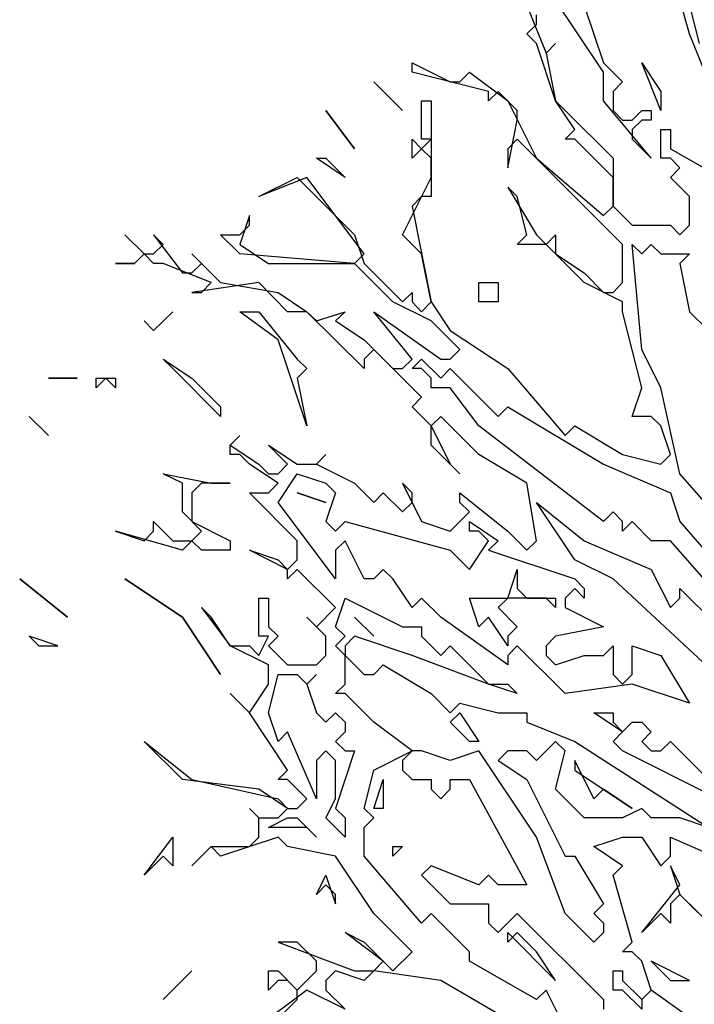
# Model space of a CAD drawing. Units: metres. Extents: x 1409.78 to 1413.44, y -3259.52 to -3254.2.
# Drawn here: x 1409.78 to 1410.59, y -3256.11 to -3254.92 of the extents above; entities that cross this region are included whole.
import ezdxf

# ---------------------------------------------------------------- set-up
doc = ezdxf.new("R2010")
doc.units = ezdxf.units.M
doc.header["$MEASUREMENT"] = 0

msp = doc.modelspace()

# ---------------------------------------------------------------- linework, layer by layer
at = {"linetype": 'Continuous'}
for p, q in [((1410.4798, -3254.9847), (1410.3875, -3254.8465)), ((1410.5837, -3254.9386), (1410.5606, -3254.858)), ((1410.3875, -3254.9041), (1410.4106, -3254.9617)), ((1410.4567, -3254.9041), (1410.4798, -3254.9732)), ((1410.5837, -3254.9041), (1410.5952, -3254.9502)), ((1410.3991, -3254.9271), (1410.3991, -3254.9156)), ((1410.3875, -3254.9386), (1410.3991, -3254.9271)), ((1410.3991, -3254.9502), (1410.3875, -3254.9386)), ((1410.6298, -3255.0538), (1410.5837, -3254.9386)), ((1410.4221, -3255.0193), (1410.3991, -3254.9502)), ((1410.4106, -3254.9617), (1410.4221, -3254.9502)), ((1410.4221, -3254.9502), (1410.4106, -3254.9617)), ((1410.4106, -3254.9617), (1410.4221, -3255.0193)), ((1410.2491, -3254.9847), (1410.2491, -3254.9732)), ((1410.2491, -3254.9732), (1410.2952, -3254.9962)), ((1410.4798, -3254.9732), (1410.5029, -3254.9962)), ((1410.5491, -3255.0308), (1410.526, -3254.9732)), ((1410.526, -3254.9732), (1410.5491, -3255.0078)), ((1410.3414, -3255.0078), (1410.2491, -3254.9847)), ((1410.3067, -3254.9962), (1410.3183, -3254.9847)), ((1410.3183, -3254.9847), (1410.3644, -3255.0193)), ((1410.4798, -3255.0193), (1410.4798, -3254.9847)), ((1410.2029, -3254.9962), (1410.2375, -3255.0308)), ((1410.2375, -3255.0308), (1410.2029, -3254.9962)), ((1410.2952, -3254.9962), (1410.3067, -3254.9962)), ((1410.5029, -3254.9962), (1410.4914, -3255.0078)), ((1410.3529, -3255.0078), (1410.3414, -3255.0193)), ((1410.3414, -3255.0193), (1410.3414, -3255.0078)), ((1410.376, -3255.0308), (1410.3529, -3255.0078)), ((1410.4914, -3255.0078), (1410.4914, -3255.0308)), ((1410.5491, -3255.0078), (1410.5491, -3255.0308)), ((1410.2606, -3255.0654), (1410.2606, -3255.0193)), ((1410.2606, -3255.0193), (1410.2721, -3255.0193)), ((1410.2721, -3255.0193), (1410.2721, -3255.1345)), ((1410.3644, -3255.0193), (1410.3991, -3255.0884)), ((1410.4452, -3255.0538), (1410.4221, -3255.0193)), ((1410.4221, -3255.0193), (1410.4337, -3255.0308)), ((1410.5375, -3255.0884), (1410.4798, -3255.0193)), ((1410.1452, -3255.0308), (1410.1798, -3255.0769)), ((1410.1798, -3255.0769), (1410.1452, -3255.0308)), ((1410.376, -3255.0423), (1410.376, -3255.0308)), ((1410.4337, -3255.0308), (1410.4914, -3255.0884)), ((1410.4914, -3255.0308), (1410.5029, -3255.0423)), ((1410.5144, -3255.0423), (1410.526, -3255.0308)), ((1410.526, -3255.0308), (1410.5375, -3255.0308)), ((1410.5375, -3255.0308), (1410.5375, -3255.0423)), ((1410.3644, -3255.0999), (1410.376, -3255.0423)), ((1410.5029, -3255.0423), (1410.5144, -3255.0423)), ((1410.526, -3255.0423), (1410.5144, -3255.0538)), ((1410.5375, -3255.0423), (1410.526, -3255.0423)), ((1410.4337, -3255.0654), (1410.4452, -3255.0538)), ((1410.5144, -3255.0538), (1410.5144, -3255.0654)), ((1410.5491, -3255.0884), (1410.5491, -3255.0538)), ((1410.5491, -3255.0538), (1410.5606, -3255.0538)), ((1410.5606, -3255.0538), (1410.5606, -3255.0769)), ((1410.2491, -3255.0884), (1410.2491, -3255.0654)), ((1410.2491, -3255.0654), (1410.2606, -3255.0769)), ((1410.2606, -3255.0769), (1410.2721, -3255.0654)), ((1410.2721, -3255.0654), (1410.2606, -3255.0654)), ((1410.376, -3255.0654), (1410.3644, -3255.0769)), ((1410.5029, -3255.1921), (1410.376, -3255.0654)), ((1410.4452, -3255.0654), (1410.4337, -3255.0654)), ((1410.4914, -3255.1114), (1410.4452, -3255.0654)), ((1410.5144, -3255.0654), (1410.5375, -3255.0884)), ((1410.2606, -3255.0769), (1410.2491, -3255.0884)), ((1410.2721, -3255.0884), (1410.2606, -3255.0769)), ((1410.3644, -3255.0769), (1410.3644, -3255.0999)), ((1410.5606, -3255.0769), (1410.6414, -3255.123)), ((1410.1683, -3255.1114), (1410.1337, -3255.0884)), ((1410.1337, -3255.0884), (1410.1452, -3255.0884)), ((1410.1452, -3255.0884), (1410.1683, -3255.1114)), ((1410.2721, -3255.1114), (1410.2721, -3255.0884)), ((1410.3991, -3255.0884), (1410.4798, -3255.1575)), ((1410.4914, -3255.0884), (1410.4914, -3255.146)), ((1410.5606, -3255.0884), (1410.5491, -3255.0884)), ((1410.5721, -3255.0999), (1410.5606, -3255.0884)), ((1410.5606, -3255.1114), (1410.5721, -3255.0999)), ((1410.1221, -3255.1114), (1410.0644, -3255.1345)), ((1410.0644, -3255.1345), (1410.1106, -3255.1114)), ((1410.1106, -3255.1114), (1410.1798, -3255.1805)), ((1410.1914, -3255.2036), (1410.1221, -3255.1114)), ((1410.2375, -3255.1805), (1410.2721, -3255.1114)), ((1410.4914, -3255.146), (1410.4914, -3255.1114)), ((1410.5837, -3255.1345), (1410.5606, -3255.1114)), ((1410.376, -3255.1345), (1410.3644, -3255.123)), ((1410.3644, -3255.123), (1410.3991, -3255.1805)), ((1410.2606, -3255.1345), (1410.2491, -3255.146)), ((1410.2721, -3255.1345), (1410.2606, -3255.1345)), ((1410.3875, -3255.1805), (1410.376, -3255.1345)), ((1410.5837, -3255.169), (1410.5837, -3255.1345)), ((1410.2491, -3255.146), (1410.2721, -3255.2612)), ((1410.4798, -3255.1575), (1410.4914, -3255.146)), ((1410.4914, -3255.146), (1410.5144, -3255.169)), ((1410.0529, -3255.1575), (1410.0414, -3255.1921)), ((1410.0529, -3255.169), (1410.0529, -3255.1575)), ((1410.0414, -3255.1805), (1410.0529, -3255.169)), ((1410.5144, -3255.169), (1410.5606, -3255.169)), ((1410.5606, -3255.169), (1410.5721, -3255.1805)), ((1410.5721, -3255.1805), (1410.5837, -3255.169)), ((1409.926, -3255.2036), (1409.9029, -3255.1805)), ((1409.9029, -3255.1805), (1409.926, -3255.2036)), ((1409.9491, -3255.1921), (1409.9375, -3255.1805)), ((1409.9375, -3255.1805), (1409.9721, -3255.2266)), ((1410.0414, -3255.2036), (1410.0183, -3255.1805)), ((1410.0183, -3255.1805), (1410.0414, -3255.1805)), ((1410.1798, -3255.1805), (1410.1914, -3255.2151)), ((1410.2606, -3255.2036), (1410.2375, -3255.1805)), ((1410.376, -3255.1921), (1410.3875, -3255.1805)), ((1410.3991, -3255.1805), (1410.4106, -3255.1921)), ((1410.4106, -3255.1921), (1410.4221, -3255.1805)), ((1410.4221, -3255.1805), (1410.4221, -3255.2036)), ((1409.9375, -3255.2036), (1409.9491, -3255.1921)), ((1410.0414, -3255.1921), (1410.076, -3255.2151)), ((1410.4106, -3255.1921), (1410.376, -3255.1921)), ((1410.4567, -3255.2381), (1410.4106, -3255.1921)), ((1410.5029, -3255.2381), (1410.5029, -3255.1921)), ((1410.526, -3255.3188), (1410.5144, -3255.1921)), ((1410.5144, -3255.1921), (1410.526, -3255.2036)), ((1410.526, -3255.2036), (1410.5375, -3255.1921)), ((1410.5375, -3255.1921), (1410.5491, -3255.2036)), ((1409.926, -3255.2036), (1409.9144, -3255.2151)), ((1409.9144, -3255.2151), (1409.926, -3255.2036)), ((1409.9375, -3255.2151), (1409.926, -3255.2036)), ((1409.926, -3255.2036), (1409.9375, -3255.2036)), ((1409.9952, -3255.2151), (1409.9837, -3255.2036)), ((1409.9837, -3255.2036), (1410.0183, -3255.2381)), ((1410.1798, -3255.2151), (1410.0414, -3255.2036)), ((1410.1798, -3255.2151), (1410.1914, -3255.2036)), ((1410.2721, -3255.2612), (1410.2606, -3255.2036)), ((1410.4221, -3255.2036), (1410.4567, -3255.2266)), ((1410.5491, -3255.2036), (1410.5837, -3255.2036)), ((1410.5837, -3255.2036), (1410.5721, -3255.2151)), ((1409.9144, -3255.2151), (1409.8914, -3255.2151)), ((1409.8914, -3255.2151), (1409.9144, -3255.2151)), ((1409.9491, -3255.2151), (1409.9375, -3255.2151)), ((1410.0067, -3255.2381), (1409.9491, -3255.2151)), ((1409.9837, -3255.2266), (1409.9952, -3255.2151)), ((1410.076, -3255.2151), (1410.1798, -3255.2151)), ((1410.226, -3255.2612), (1410.1798, -3255.2151)), ((1410.1914, -3255.2151), (1410.2375, -3255.2612)), ((1410.5721, -3255.2151), (1410.5837, -3255.2733)), ((1409.9721, -3255.2266), (1409.9837, -3255.2266)), ((1410.4567, -3255.2266), (1410.4798, -3255.2502)), ((1410.0644, -3255.2381), (1409.9837, -3255.2502)), ((1409.9952, -3255.2502), (1410.0067, -3255.2381)), ((1410.0183, -3255.2381), (1410.0875, -3255.2502)), ((1410.0991, -3255.2733), (1410.0644, -3255.2381)), ((1410.3298, -3255.2612), (1410.3298, -3255.2381)), ((1410.3298, -3255.2381), (1410.3529, -3255.2381)), ((1410.3529, -3255.2381), (1410.3529, -3255.2612)), ((1410.5029, -3255.2612), (1410.4567, -3255.2381)), ((1410.4914, -3255.2502), (1410.5029, -3255.2381)), ((1409.9837, -3255.2502), (1409.9952, -3255.2502)), ((1410.0875, -3255.2502), (1410.1221, -3255.2733)), ((1410.2375, -3255.2612), (1410.2491, -3255.2502)), ((1410.2491, -3255.2502), (1410.2491, -3255.2612)), ((1410.4798, -3255.2502), (1410.4914, -3255.2502)), ((1410.2721, -3255.2842), (1410.226, -3255.2612)), ((1410.2491, -3255.2612), (1410.2606, -3255.2733)), ((1410.2606, -3255.2733), (1410.2721, -3255.2612)), ((1410.2721, -3255.2612), (1410.2952, -3255.2957)), ((1410.3414, -3255.2612), (1410.3298, -3255.2612)), ((1410.3529, -3255.2612), (1410.3414, -3255.2612)), ((1410.5029, -3255.2733), (1410.5029, -3255.2612)), ((1409.9375, -3255.2957), (1409.9606, -3255.2733)), ((1409.9606, -3255.2733), (1409.9375, -3255.2957)), ((1410.0875, -3255.3073), (1410.0414, -3255.2733)), ((1410.0414, -3255.2733), (1410.0644, -3255.2733)), ((1410.0644, -3255.2733), (1410.1106, -3255.3303)), ((1410.1221, -3255.2733), (1410.0991, -3255.2733)), ((1410.1914, -3255.3418), (1410.1221, -3255.2733)), ((1410.1221, -3255.2733), (1410.1337, -3255.2842)), ((1410.1337, -3255.2842), (1410.1683, -3255.2733)), ((1410.1683, -3255.2733), (1410.1567, -3255.2842)), ((1410.2491, -3255.3303), (1410.2029, -3255.2733)), ((1410.2029, -3255.2733), (1410.2837, -3255.3303)), ((1410.526, -3255.3649), (1410.5029, -3255.2733)), ((1410.5837, -3255.2733), (1410.6067, -3255.2957)), ((1409.926, -3255.2842), (1409.9375, -3255.2957)), ((1409.9375, -3255.2957), (1409.926, -3255.2842)), ((1410.1567, -3255.2842), (1410.1914, -3255.3073)), ((1410.3067, -3255.3188), (1410.2721, -3255.2842)), ((1410.2952, -3255.2957), (1410.3644, -3255.3418)), ((1410.1221, -3255.4109), (1410.0875, -3255.3073)), ((1410.1914, -3255.3073), (1410.226, -3255.3418)), ((1410.2029, -3255.3188), (1410.1914, -3255.3303)), ((1410.2606, -3255.3764), (1410.2029, -3255.3188)), ((1410.2952, -3255.3303), (1410.3067, -3255.3188)), ((1410.5491, -3255.3649), (1410.526, -3255.3188)), ((1409.9606, -3255.3418), (1409.9491, -3255.3303)), ((1409.9491, -3255.3303), (1409.9837, -3255.3533)), ((1410.1106, -3255.3303), (1410.1221, -3255.3418)), ((1410.1914, -3255.3303), (1410.1914, -3255.3418)), ((1410.2375, -3255.3418), (1410.2491, -3255.3303)), ((1410.2491, -3255.3418), (1410.2606, -3255.3303)), ((1410.2606, -3255.3303), (1410.2837, -3255.3533)), ((1410.2837, -3255.3303), (1410.2952, -3255.3303)), ((1410.0183, -3255.3994), (1409.9606, -3255.3418)), ((1410.1221, -3255.3418), (1410.1106, -3255.3533)), ((1410.226, -3255.3418), (1410.2375, -3255.3418)), ((1410.2606, -3255.3418), (1410.2491, -3255.3418)), ((1410.2721, -3255.3533), (1410.2606, -3255.3418)), ((1410.2837, -3255.3533), (1410.2952, -3255.3418)), ((1410.2952, -3255.3418), (1410.3529, -3255.3994)), ((1410.3644, -3255.3418), (1410.4337, -3255.4225)), ((1409.8106, -3255.3533), (1409.8452, -3255.3533)), ((1409.8452, -3255.3533), (1409.8106, -3255.3533)), ((1409.8798, -3255.3533), (1409.8683, -3255.3649)), ((1409.8683, -3255.3649), (1409.8683, -3255.3533)), ((1409.8683, -3255.3533), (1409.8914, -3255.3533)), ((1409.8914, -3255.3649), (1409.8798, -3255.3533)), ((1409.8914, -3255.3533), (1409.8914, -3255.3649)), ((1409.9837, -3255.3533), (1410.0183, -3255.3879)), ((1410.1106, -3255.3533), (1410.1221, -3255.4109)), ((1410.2721, -3255.3649), (1410.2721, -3255.3533)), ((1410.2952, -3255.3649), (1410.2721, -3255.3649)), ((1410.3298, -3255.4109), (1410.2952, -3255.3649)), ((1410.5144, -3255.3994), (1410.526, -3255.3649)), ((1410.5721, -3255.4685), (1410.5491, -3255.3649)), ((1410.2491, -3255.3879), (1410.2606, -3255.3764)), ((1410.0183, -3255.3879), (1410.0183, -3255.3994)), ((1410.2721, -3255.4109), (1410.2491, -3255.3879)), ((1410.3529, -3255.3994), (1410.3644, -3255.3879)), ((1410.3644, -3255.3879), (1410.4798, -3255.457)), ((1409.7875, -3255.3994), (1409.8106, -3255.4225)), ((1409.8106, -3255.4225), (1409.7875, -3255.3994)), ((1410.2837, -3255.3994), (1410.2721, -3255.4109)), ((1410.3298, -3255.4455), (1410.2837, -3255.3994)), ((1410.5375, -3255.3994), (1410.5144, -3255.3994)), ((1410.5491, -3255.4109), (1410.5375, -3255.3994)), ((1410.2721, -3255.4109), (1410.2952, -3255.457)), ((1410.2721, -3255.434), (1410.2721, -3255.4109)), ((1410.4798, -3255.5261), (1410.3298, -3255.4109)), ((1410.4337, -3255.4225), (1410.4452, -3255.4109)), ((1410.4452, -3255.4109), (1410.5029, -3255.4455)), ((1410.5606, -3255.4455), (1410.5491, -3255.4109)), ((1410.0298, -3255.434), (1410.0414, -3255.4225)), ((1410.0414, -3255.4225), (1410.0298, -3255.434)), ((1410.0298, -3255.4455), (1410.0298, -3255.434)), ((1410.0298, -3255.434), (1410.0644, -3255.457)), ((1410.0991, -3255.457), (1410.076, -3255.434)), ((1410.076, -3255.434), (1410.1106, -3255.457)), ((1410.3067, -3255.4685), (1410.2721, -3255.434)), ((1410.0414, -3255.4455), (1410.0298, -3255.4455)), ((1410.0529, -3255.457), (1410.0414, -3255.4455)), ((1410.1337, -3255.457), (1410.1452, -3255.4455)), ((1410.1452, -3255.4455), (1410.1337, -3255.457)), ((1410.3875, -3255.48), (1410.3298, -3255.4455)), ((1410.5029, -3255.4455), (1410.5491, -3255.457)), ((1410.5491, -3255.457), (1410.5606, -3255.4455)), ((1410.0875, -3255.48), (1410.0529, -3255.457)), ((1410.0644, -3255.457), (1410.076, -3255.4685)), ((1410.0875, -3255.4685), (1410.0991, -3255.457)), ((1410.1106, -3255.457), (1410.1337, -3255.457)), ((1410.1337, -3255.457), (1410.1798, -3255.48)), ((1410.2952, -3255.457), (1410.3067, -3255.4685)), ((1410.4798, -3255.457), (1410.5606, -3255.4916)), ((1409.9721, -3255.48), (1409.9491, -3255.4685)), ((1409.9491, -3255.4685), (1410.0067, -3255.48)), ((1410.076, -3255.4685), (1410.0875, -3255.4685)), ((1410.0875, -3255.5031), (1410.1106, -3255.4685)), ((1410.1106, -3255.4685), (1410.1452, -3255.48)), ((1410.6529, -3255.5607), (1410.5721, -3255.4685)), ((1409.9721, -3255.5146), (1409.9721, -3255.48)), ((1409.9952, -3255.48), (1409.9837, -3255.4916)), ((1409.9837, -3255.4916), (1409.9837, -3255.5261)), ((1410.0298, -3255.48), (1409.9952, -3255.48)), ((1410.0067, -3255.48), (1410.0298, -3255.48)), ((1410.1106, -3255.5492), (1410.0529, -3255.4916)), ((1410.0529, -3255.4916), (1410.076, -3255.4916)), ((1410.076, -3255.4916), (1410.0875, -3255.48)), ((1410.1106, -3255.4916), (1410.1452, -3255.5031)), ((1410.1452, -3255.5031), (1410.1106, -3255.4916)), ((1410.1452, -3255.48), (1410.1567, -3255.4916)), ((1410.1567, -3255.4916), (1410.1452, -3255.5261)), ((1410.1798, -3255.48), (1410.2029, -3255.5031)), ((1410.2029, -3255.5031), (1410.2144, -3255.4916)), ((1410.2144, -3255.4916), (1410.2375, -3255.5146)), ((1410.2491, -3255.4916), (1410.2375, -3255.48)), ((1410.2375, -3255.48), (1410.2606, -3255.5261)), ((1410.2491, -3255.5031), (1410.2491, -3255.4916)), ((1410.3067, -3255.5031), (1410.3067, -3255.4916)), ((1410.3067, -3255.4916), (1410.3644, -3255.5376)), ((1410.3991, -3255.5492), (1410.3875, -3255.48)), ((1410.5606, -3255.4916), (1410.5721, -3255.5261)), ((1410.1567, -3255.5952), (1410.0875, -3255.5031)), ((1410.2375, -3255.5146), (1410.2491, -3255.5031)), ((1410.3183, -3255.5146), (1410.3067, -3255.5031)), ((1410.4452, -3255.5722), (1410.3991, -3255.5031)), ((1410.3991, -3255.5031), (1410.4567, -3255.5492)), ((1409.9952, -3255.5376), (1409.9721, -3255.5146)), ((1410.2952, -3255.5376), (1410.3183, -3255.5146)), ((1410.4914, -3255.5146), (1410.4798, -3255.5261)), ((1410.5029, -3255.5261), (1410.4914, -3255.5146)), ((1409.9375, -3255.5376), (1409.9375, -3255.5261)), ((1409.9375, -3255.5261), (1409.9606, -3255.5492)), ((1409.9837, -3255.5261), (1410.0298, -3255.5492)), ((1410.1452, -3255.5261), (1410.1567, -3255.5376)), ((1410.1567, -3255.5376), (1410.1683, -3255.5261)), ((1410.1683, -3255.5261), (1410.2952, -3255.5607)), ((1410.2606, -3255.5261), (1410.2952, -3255.5376)), ((1410.3183, -3255.5376), (1410.3183, -3255.5261)), ((1410.3183, -3255.5261), (1410.3529, -3255.5492)), ((1410.5144, -3255.5261), (1410.5029, -3255.5376)), ((1410.5029, -3255.5376), (1410.5029, -3255.5261)), ((1410.5375, -3255.5492), (1410.5144, -3255.5261)), ((1410.5721, -3255.5261), (1410.6414, -3255.6068)), ((1409.9721, -3255.5607), (1409.8914, -3255.5376)), ((1409.8914, -3255.5376), (1409.926, -3255.5492)), ((1409.926, -3255.5492), (1409.9375, -3255.5376)), ((1409.9837, -3255.5492), (1409.9952, -3255.5376)), ((1410.3298, -3255.5376), (1410.3183, -3255.5376)), ((1410.3414, -3255.5492), (1410.3298, -3255.5376)), ((1410.3644, -3255.5376), (1410.3875, -3255.5607)), ((1409.9606, -3255.5492), (1409.9837, -3255.5492)), ((1409.9837, -3255.5492), (1409.9721, -3255.5607)), ((1409.9952, -3255.5607), (1409.9837, -3255.5492)), ((1410.0298, -3255.5492), (1410.0298, -3255.5607)), ((1410.1106, -3255.5722), (1410.1106, -3255.5492)), ((1410.1683, -3255.5492), (1410.1567, -3255.5607)), ((1410.1914, -3255.5952), (1410.1683, -3255.5492)), ((1410.3183, -3255.5837), (1410.3414, -3255.5492)), ((1410.3529, -3255.5492), (1410.3414, -3255.5607)), ((1410.3875, -3255.5607), (1410.3991, -3255.5492)), ((1410.4567, -3255.5492), (1410.5375, -3255.5837)), ((1410.5606, -3255.5492), (1410.5375, -3255.5492)), ((1410.6414, -3255.6413), (1410.5606, -3255.5492)), ((1410.0298, -3255.5607), (1409.9952, -3255.5607)), ((1410.0991, -3255.5837), (1410.0529, -3255.5607)), ((1410.0529, -3255.5607), (1410.0875, -3255.5722)), ((1410.1567, -3255.5607), (1410.1567, -3255.5952)), ((1410.2952, -3255.5607), (1410.3183, -3255.5837)), ((1410.3414, -3255.5607), (1410.4452, -3255.5952)), ((1410.0875, -3255.5722), (1410.0991, -3255.5837)), ((1410.0991, -3255.5837), (1410.1106, -3255.5722)), ((1410.4914, -3255.5952), (1410.4452, -3255.5722)), ((1410.1106, -3255.5837), (1410.0991, -3255.5952)), ((1410.0991, -3255.5952), (1410.0991, -3255.5837)), ((1410.1567, -3255.6298), (1410.1106, -3255.5837)), ((1410.2144, -3255.5837), (1410.2029, -3255.5952)), ((1410.226, -3255.5952), (1410.2144, -3255.5837)), ((1410.3644, -3255.6183), (1410.376, -3255.5837)), ((1410.376, -3255.5837), (1410.376, -3255.6068)), ((1410.5375, -3255.5837), (1410.5606, -3255.6298)), ((1409.776, -3255.5952), (1409.8337, -3255.6413)), ((1409.8337, -3255.6413), (1409.776, -3255.5952)), ((1409.9721, -3255.6413), (1409.9029, -3255.5952)), ((1409.9029, -3255.5952), (1409.9721, -3255.6413)), ((1410.2029, -3255.5952), (1410.1914, -3255.5952)), ((1410.2491, -3255.6298), (1410.226, -3255.5952)), ((1410.4452, -3255.5952), (1410.4567, -3255.6068)), ((1410.6529, -3255.745), (1410.4914, -3255.5952)), ((1410.376, -3255.6068), (1410.3875, -3255.6183)), ((1410.4452, -3255.6068), (1410.4337, -3255.6183)), ((1410.4567, -3255.6183), (1410.4452, -3255.6068)), ((1410.4567, -3255.6068), (1410.4567, -3255.6183)), ((1410.5721, -3255.6183), (1410.5721, -3255.6068)), ((1410.5721, -3255.6068), (1410.6298, -3255.6644)), ((1410.0644, -3255.6644), (1410.0644, -3255.6183)), ((1410.0644, -3255.6183), (1410.076, -3255.6183)), ((1410.076, -3255.6183), (1410.076, -3255.6528)), ((1410.1567, -3255.6528), (1410.1683, -3255.6183)), ((1410.1683, -3255.6183), (1410.2375, -3255.6528)), ((1410.2606, -3255.6183), (1410.2491, -3255.6298)), ((1410.2837, -3255.6413), (1410.2606, -3255.6183)), ((1410.3298, -3255.6528), (1410.3183, -3255.6183)), ((1410.3183, -3255.6183), (1410.3644, -3255.6183)), ((1410.3644, -3255.6183), (1410.3529, -3255.6298)), ((1410.4106, -3255.6183), (1410.3644, -3255.6183)), ((1410.3875, -3255.6183), (1410.4221, -3255.6183)), ((1410.4221, -3255.6298), (1410.4106, -3255.6183)), ((1410.4221, -3255.6183), (1410.4221, -3255.6298)), ((1410.4337, -3255.6183), (1410.4337, -3255.6298)), ((1410.5606, -3255.6298), (1410.5721, -3255.6183)), ((1410.0067, -3255.6413), (1409.9952, -3255.6298)), ((1409.9952, -3255.6298), (1410.0298, -3255.6759)), ((1410.1337, -3255.6528), (1410.1567, -3255.6298)), ((1410.3529, -3255.6298), (1410.376, -3255.6528)), ((1410.4337, -3255.6298), (1410.4798, -3255.6528)), ((1410.0183, -3255.7104), (1409.9721, -3255.6413)), ((1409.9721, -3255.6413), (1410.0183, -3255.7104)), ((1410.0298, -3255.6759), (1410.0067, -3255.6413)), ((1410.1452, -3255.6644), (1410.1221, -3255.6413)), ((1410.1221, -3255.6413), (1410.1337, -3255.6528)), ((1410.1798, -3255.6413), (1410.2029, -3255.6644)), ((1410.2029, -3255.6644), (1410.1798, -3255.6413)), ((1410.3644, -3255.6989), (1410.2837, -3255.6413)), ((1410.3414, -3255.6413), (1410.3298, -3255.6528)), ((1410.3644, -3255.6759), (1410.3414, -3255.6413)), ((1410.076, -3255.6528), (1410.0875, -3255.6644)), ((1410.1683, -3255.6644), (1410.1567, -3255.6528)), ((1410.2375, -3255.6528), (1410.2606, -3255.6528)), ((1410.2606, -3255.6528), (1410.2606, -3255.6644)), ((1410.376, -3255.6528), (1410.3644, -3255.6644)), ((1410.4798, -3255.6528), (1410.4221, -3255.6644)), ((1409.8221, -3255.6759), (1409.7875, -3255.6644)), ((1409.7875, -3255.6644), (1409.7991, -3255.6759)), ((1410.0644, -3255.6874), (1410.076, -3255.6644)), ((1410.076, -3255.6644), (1410.0644, -3255.6644)), ((1410.0875, -3255.6644), (1410.076, -3255.6759)), ((1410.1452, -3255.6874), (1410.1452, -3255.6644)), ((1410.1567, -3255.6759), (1410.1683, -3255.6644)), ((1410.1798, -3255.6644), (1410.1683, -3255.6759)), ((1410.2491, -3255.6874), (1410.1798, -3255.6644)), ((1410.2606, -3255.6644), (1410.2837, -3255.6874)), ((1410.3644, -3255.6644), (1410.3644, -3255.6759)), ((1410.4221, -3255.6644), (1410.4106, -3255.6759)), ((1409.7991, -3255.6759), (1409.8221, -3255.6759)), ((1410.076, -3255.6989), (1410.0298, -3255.6759)), ((1410.0298, -3255.6759), (1410.0529, -3255.6759)), ((1410.0529, -3255.6759), (1410.0644, -3255.6874)), ((1410.076, -3255.6759), (1410.0991, -3255.6989)), ((1410.1683, -3255.6874), (1410.1567, -3255.6759)), ((1410.1683, -3255.6759), (1410.1683, -3255.6874)), ((1410.2837, -3255.6874), (1410.2952, -3255.6759)), ((1410.2952, -3255.6759), (1410.3414, -3255.7219)), ((1410.376, -3255.6759), (1410.3644, -3255.6874)), ((1410.4337, -3255.7335), (1410.376, -3255.6759)), ((1410.4106, -3255.6759), (1410.4106, -3255.6874)), ((1410.4798, -3255.6874), (1410.4914, -3255.6759)), ((1410.4914, -3255.6759), (1410.4914, -3255.7104)), ((1410.5144, -3255.7104), (1410.5144, -3255.6759)), ((1410.5144, -3255.6759), (1410.5491, -3255.6874)), ((1410.1337, -3255.6989), (1410.1452, -3255.6874)), ((1410.1683, -3255.6874), (1410.1914, -3255.7104)), ((1410.1683, -3255.7219), (1410.1683, -3255.6874)), ((1410.3414, -3255.7219), (1410.2491, -3255.6874)), ((1410.3644, -3255.6874), (1410.3644, -3255.6989)), ((1410.4106, -3255.6874), (1410.4221, -3255.6989)), ((1410.4221, -3255.6989), (1410.4567, -3255.6874)), ((1410.4567, -3255.6874), (1410.4798, -3255.6874)), ((1410.5491, -3255.6874), (1410.5837, -3255.745)), ((1410.076, -3255.7219), (1410.076, -3255.6989)), ((1410.0991, -3255.6989), (1410.1337, -3255.6989)), ((1410.2029, -3255.7104), (1410.2144, -3255.6989)), ((1410.2144, -3255.6989), (1410.2721, -3255.7335)), ((1410.076, -3255.7565), (1410.0875, -3255.7104)), ((1410.0875, -3255.7104), (1410.1106, -3255.7104)), ((1410.1106, -3255.7104), (1410.1221, -3255.7219)), ((1410.1221, -3255.7219), (1410.1337, -3255.7104)), ((1410.1337, -3255.7104), (1410.1221, -3255.7219)), ((1410.1914, -3255.7104), (1410.2029, -3255.7104)), ((1410.4914, -3255.7104), (1410.5029, -3255.7219)), ((1410.5029, -3255.7219), (1410.5144, -3255.7104)), ((1410.0529, -3255.7565), (1410.076, -3255.7219)), ((1410.1221, -3255.7219), (1410.1337, -3255.7565)), ((1410.1567, -3255.7335), (1410.1683, -3255.7219)), ((1410.3414, -3255.7219), (1410.3644, -3255.7219)), ((1410.376, -3255.7335), (1410.3414, -3255.7219)), ((1410.3644, -3255.7219), (1410.376, -3255.7335)), ((1410.5144, -3255.7219), (1410.4337, -3255.7335)), ((1410.5837, -3255.745), (1410.5144, -3255.7219)), ((1410.0529, -3255.7565), (1410.0298, -3255.7335)), ((1410.0298, -3255.7335), (1410.0529, -3255.7565)), ((1410.1683, -3255.7335), (1410.1567, -3255.7335)), ((1410.2029, -3255.768), (1410.1683, -3255.7335)), ((1410.2721, -3255.7335), (1410.2952, -3255.7565)), ((1410.2952, -3255.7565), (1410.3067, -3255.745)), ((1410.3067, -3255.745), (1410.3529, -3255.7565)), ((1410.0991, -3255.8256), (1410.0529, -3255.7565)), ((1410.0875, -3255.7911), (1410.076, -3255.7565)), ((1410.1337, -3255.7565), (1410.1452, -3255.768)), ((1410.1452, -3255.768), (1410.1567, -3255.7565)), ((1410.1567, -3255.7565), (1410.1683, -3255.768)), ((1410.2952, -3255.768), (1410.3067, -3255.7565)), ((1410.3067, -3255.7565), (1410.3298, -3255.7911)), ((1410.3529, -3255.7565), (1410.3875, -3255.7565)), ((1410.3875, -3255.7565), (1410.3875, -3255.768)), ((1410.5029, -3255.7795), (1410.4683, -3255.7565)), ((1410.4683, -3255.7565), (1410.4914, -3255.7565)), ((1410.4914, -3255.7565), (1410.4914, -3255.768)), ((1410.1683, -3255.768), (1410.1683, -3255.7795)), ((1410.2491, -3255.8026), (1410.2029, -3255.768)), ((1410.3183, -3255.7911), (1410.2952, -3255.768)), ((1410.3875, -3255.768), (1410.4452, -3255.7911)), ((1410.4914, -3255.768), (1410.5029, -3255.7795)), ((1410.5029, -3255.7795), (1410.5144, -3255.768)), ((1410.5144, -3255.768), (1410.526, -3255.768)), ((1410.526, -3255.768), (1410.5375, -3255.7795)), ((1410.0991, -3255.7795), (1410.0875, -3255.7911)), ((1410.1337, -3255.8602), (1410.0991, -3255.7795)), ((1410.1683, -3255.7795), (1410.1567, -3255.7911)), ((1410.4914, -3255.7911), (1410.5029, -3255.7795)), ((1410.5375, -3255.7795), (1410.526, -3255.7911)), ((1409.9721, -3255.8371), (1409.926, -3255.7911)), ((1409.926, -3255.7911), (1409.9837, -3255.8371)), ((1410.1567, -3255.7911), (1410.1683, -3255.8026)), ((1410.3298, -3255.7911), (1410.3183, -3255.7911)), ((1410.4221, -3255.7911), (1410.3991, -3255.8141)), ((1410.4337, -3255.8026), (1410.4221, -3255.7911)), ((1410.4452, -3255.7911), (1410.6067, -3255.8947)), ((1410.5029, -3255.8026), (1410.4914, -3255.7911)), ((1410.526, -3255.7911), (1410.5375, -3255.8026)), ((1410.5491, -3255.8026), (1410.5606, -3255.7911)), ((1410.5606, -3255.7911), (1410.6067, -3255.8371)), ((1410.1452, -3255.8026), (1410.1337, -3255.8141)), ((1410.1567, -3255.8141), (1410.1452, -3255.8026)), ((1410.1798, -3255.8026), (1410.1567, -3255.8717)), ((1410.1683, -3255.8026), (1410.1798, -3255.8026)), ((1410.2029, -3255.8256), (1410.2491, -3255.8026)), ((1410.2491, -3255.8026), (1410.2375, -3255.8141)), ((1410.2606, -3255.8026), (1410.2491, -3255.8026)), ((1410.2952, -3255.8141), (1410.2606, -3255.8026)), ((1410.3298, -3255.8026), (1410.2952, -3255.8141)), ((1410.3991, -3255.9063), (1410.3298, -3255.8026)), ((1410.3644, -3255.8026), (1410.3529, -3255.8141)), ((1410.3875, -3255.8026), (1410.3644, -3255.8026)), ((1410.3991, -3255.8141), (1410.3875, -3255.8026)), ((1410.4221, -3255.8487), (1410.4337, -3255.8026)), ((1410.6183, -3255.8602), (1410.5029, -3255.8026)), ((1410.5375, -3255.8026), (1410.5491, -3255.8026)), ((1410.1337, -3255.8141), (1410.1337, -3255.8602)), ((1410.1567, -3255.8602), (1410.1567, -3255.8141)), ((1410.2375, -3255.8141), (1410.2375, -3255.8256)), ((1410.3529, -3255.8141), (1410.3875, -3255.8371)), ((1410.4683, -3255.8602), (1410.4452, -3255.8141)), ((1410.4452, -3255.8141), (1410.4452, -3255.8256)), ((1410.0875, -3255.8371), (1410.0991, -3255.8256)), ((1410.1914, -3255.8717), (1410.2029, -3255.8256)), ((1410.2375, -3255.8256), (1410.2491, -3255.8371)), ((1410.4452, -3255.8256), (1410.5144, -3255.8717)), ((1410.0644, -3255.8487), (1409.9721, -3255.8371)), ((1409.9837, -3255.8371), (1410.0875, -3255.8602)), ((1410.0991, -3255.8371), (1410.0875, -3255.8371)), ((1410.1221, -3255.8602), (1410.0991, -3255.8371)), ((1410.2029, -3255.8717), (1410.2144, -3255.8371)), ((1410.2144, -3255.8371), (1410.2144, -3255.8717)), ((1410.2491, -3255.8371), (1410.2721, -3255.8371)), ((1410.2721, -3255.8371), (1410.2721, -3255.8487)), ((1410.2952, -3255.8487), (1410.2952, -3255.8371)), ((1410.2952, -3255.8371), (1410.3183, -3255.8371)), ((1410.3183, -3255.8371), (1410.3875, -3255.9639)), ((1410.3875, -3255.8371), (1410.4337, -3255.9293)), ((1410.0991, -3255.8717), (1410.0644, -3255.8487)), ((1410.2721, -3255.8487), (1410.2837, -3255.8602)), ((1410.2837, -3255.8602), (1410.2952, -3255.8487)), ((1410.4567, -3255.8832), (1410.4221, -3255.8487)), ((1410.4798, -3255.8487), (1410.4683, -3255.8602)), ((1410.5144, -3255.8717), (1410.4798, -3255.8487)), ((1410.0875, -3255.8602), (1410.0991, -3255.8717)), ((1410.1106, -3255.8717), (1410.1221, -3255.8602)), ((1410.1452, -3255.8832), (1410.1567, -3255.8602)), ((1410.0644, -3255.8832), (1410.0529, -3255.8717)), ((1410.0529, -3255.8717), (1410.0644, -3255.8832)), ((1410.0875, -3255.8832), (1410.0991, -3255.8717)), ((1410.0991, -3255.8717), (1410.1106, -3255.8717)), ((1410.1567, -3255.8717), (1410.1683, -3255.8832)), ((1410.2029, -3255.8832), (1410.1914, -3255.8717)), ((1410.2144, -3255.8717), (1410.2029, -3255.8717)), ((1410.526, -3255.8717), (1410.5029, -3255.8832)), ((1410.5375, -3255.8832), (1410.526, -3255.8717)), ((1410.0644, -3255.9063), (1410.0644, -3255.8832)), ((1410.0644, -3255.8832), (1410.0875, -3255.8832)), ((1410.076, -3255.8947), (1410.0991, -3255.8832)), ((1410.1221, -3255.8947), (1410.076, -3255.8947)), ((1410.0991, -3255.8832), (1410.1106, -3255.8832)), ((1410.1106, -3255.8832), (1410.1337, -3255.9063)), ((1410.1337, -3255.9063), (1410.1221, -3255.8947)), ((1410.1683, -3255.9063), (1410.1452, -3255.8832)), ((1410.1683, -3255.8832), (1410.1683, -3255.9063)), ((1410.1914, -3255.8947), (1410.2029, -3255.8832)), ((1410.1914, -3255.9293), (1410.1914, -3255.8947)), ((1410.5029, -3255.8832), (1410.4567, -3255.8832)), ((1410.5721, -3255.8832), (1410.5375, -3255.8832)), ((1410.6067, -3255.8947), (1410.5721, -3255.8832)), ((1409.926, -3255.9523), (1409.9606, -3255.9063)), ((1409.9606, -3255.9063), (1409.9606, -3255.9408)), ((1410.0875, -3255.9063), (1410.0183, -3255.9293)), ((1410.0529, -3255.9178), (1410.0644, -3255.9063)), ((1410.0991, -3255.9178), (1410.0875, -3255.9063)), ((1410.4337, -3255.9984), (1410.3991, -3255.9063)), ((1410.4683, -3255.9178), (1410.5029, -3255.9063)), ((1410.5029, -3255.9063), (1410.526, -3255.9063)), ((1410.526, -3255.9063), (1410.5491, -3255.9408)), ((1410.5606, -3255.9293), (1410.5606, -3255.9063)), ((1410.5606, -3255.9063), (1410.6644, -3255.9523)), ((1410.0067, -3255.9178), (1409.9837, -3255.9408)), ((1409.9837, -3255.9408), (1410.0067, -3255.9178)), ((1410.0183, -3255.9293), (1410.0067, -3255.9178)), ((1410.0067, -3255.9178), (1410.0529, -3255.9178)), ((1410.1567, -3255.9293), (1410.0991, -3255.9178)), ((1410.226, -3255.9293), (1410.226, -3255.9178)), ((1410.226, -3255.9178), (1410.2375, -3255.9178)), ((1410.2375, -3255.9178), (1410.226, -3255.9293)), ((1410.5029, -3255.9408), (1410.4683, -3255.9178)), ((1409.9491, -3255.9293), (1409.926, -3255.9523)), ((1409.9606, -3255.9408), (1409.9491, -3255.9293)), ((1410.2029, -3255.9984), (1410.1567, -3255.9293)), ((1410.2606, -3256.0099), (1410.1914, -3255.9293)), ((1410.4337, -3255.9293), (1410.4452, -3255.9293)), ((1410.4452, -3255.9293), (1410.4798, -3255.9869)), ((1410.5491, -3255.9408), (1410.5606, -3255.9293)), ((1410.2721, -3255.9408), (1410.2606, -3255.9523)), ((1410.3298, -3255.9639), (1410.2721, -3255.9408)), ((1410.4914, -3255.9523), (1410.5029, -3255.9408)), ((1410.5721, -3255.9639), (1410.5606, -3255.9408)), ((1410.5606, -3255.9408), (1410.5721, -3255.9754)), ((1410.1337, -3255.9754), (1410.1452, -3255.9523)), ((1410.1452, -3255.9523), (1410.1567, -3255.9869)), ((1410.2606, -3255.9523), (1410.2952, -3255.9869)), ((1410.3414, -3255.9523), (1410.3298, -3255.9639)), ((1410.3529, -3255.9639), (1410.3414, -3255.9523)), ((1410.5144, -3256.033), (1410.4914, -3255.9523)), ((1410.1452, -3255.9639), (1410.1337, -3255.9754)), ((1410.1567, -3255.9754), (1410.1452, -3255.9639)), ((1410.3875, -3255.9639), (1410.3529, -3255.9639)), ((1410.526, -3256.0214), (1410.5721, -3255.9639)), ((1410.1567, -3255.9869), (1410.1567, -3255.9754)), ((1410.5721, -3255.9754), (1410.5606, -3255.9869)), ((1410.6298, -3256.033), (1410.5721, -3255.9754)), ((1410.5721, -3255.9754), (1410.6183, -3256.0214)), ((1410.2952, -3255.9869), (1410.3414, -3255.9869)), ((1410.3414, -3255.9869), (1410.3414, -3256.0099)), ((1410.4798, -3255.9869), (1410.4683, -3255.9984)), ((1410.5606, -3255.9869), (1410.5606, -3256.0099)), ((1410.2491, -3256.0445), (1410.2029, -3255.9984)), ((1410.2721, -3255.9984), (1410.2606, -3256.0099)), ((1410.2952, -3256.0214), (1410.2721, -3255.9984)), ((1410.3529, -3256.0214), (1410.376, -3255.9984)), ((1410.376, -3255.9984), (1410.4798, -3256.1021)), ((1410.4683, -3256.033), (1410.4337, -3255.9984)), ((1410.4683, -3255.9984), (1410.4798, -3256.0099)), ((1410.5491, -3255.9984), (1410.526, -3256.0214)), ((1410.5606, -3256.0099), (1410.5491, -3255.9984)), ((1410.3414, -3256.0099), (1410.3529, -3256.0214)), ((1410.4798, -3256.0099), (1410.4798, -3256.0214)), ((1410.2144, -3256.056), (1410.1683, -3256.0214)), ((1410.1683, -3256.0214), (1410.1914, -3256.033)), ((1410.3183, -3256.0445), (1410.2952, -3256.0214)), ((1410.376, -3256.0214), (1410.3644, -3256.033)), ((1410.3644, -3256.033), (1410.3644, -3256.0214)), ((1410.3644, -3256.0214), (1410.4221, -3256.079)), ((1410.3991, -3256.0445), (1410.376, -3256.0214)), ((1410.4798, -3256.0214), (1410.4683, -3256.033)), ((1410.1106, -3256.033), (1410.0875, -3256.033)), ((1410.0875, -3256.033), (1410.1798, -3256.0675)), ((1410.1337, -3256.056), (1410.1106, -3256.033)), ((1410.1914, -3256.033), (1410.226, -3256.0675)), ((1410.5029, -3256.0445), (1410.5144, -3256.033)), ((1410.226, -3256.0675), (1410.2491, -3256.0445)), ((1410.3183, -3256.056), (1410.3183, -3256.0445)), ((1410.4221, -3256.079), (1410.3991, -3256.0445)), ((1410.5144, -3256.0445), (1410.5029, -3256.0445)), ((1410.526, -3256.056), (1410.5144, -3256.0445)), ((1410.1337, -3256.0675), (1410.1337, -3256.056)), ((1410.2029, -3256.0675), (1410.2144, -3256.056)), ((1410.3991, -3256.1021), (1410.3183, -3256.056)), ((1410.5375, -3256.0906), (1410.526, -3256.056)), ((1410.5837, -3256.079), (1410.5375, -3256.056)), ((1410.5375, -3256.056), (1410.5606, -3256.079)), ((1409.9837, -3256.0675), (1409.9491, -3256.1021)), ((1409.9491, -3256.1021), (1409.9837, -3256.0675)), ((1410.076, -3256.0906), (1410.076, -3256.0675)), ((1410.076, -3256.0675), (1410.0875, -3256.0675)), ((1410.0875, -3256.0675), (1410.1106, -3256.0906)), ((1410.1106, -3256.0906), (1410.1337, -3256.0675)), ((1410.1567, -3256.0675), (1410.1452, -3256.079)), ((1410.1914, -3256.079), (1410.1567, -3256.0675)), ((1410.1798, -3256.0675), (1410.2029, -3256.0675)), ((1410.2029, -3256.0675), (1410.1914, -3256.079)), ((1410.2837, -3256.079), (1410.2029, -3256.0675)), ((1410.4914, -3256.0906), (1410.4914, -3256.0675)), ((1410.4914, -3256.0675), (1410.5029, -3256.0675)), ((1410.5029, -3256.0675), (1410.5029, -3256.079)), ((1410.0875, -3256.079), (1410.076, -3256.0906)), ((1410.0991, -3256.079), (1410.0875, -3256.079)), ((1410.1106, -3256.0906), (1410.0991, -3256.079)), ((1410.1452, -3256.079), (1410.1452, -3256.0906)), ((1410.4221, -3256.1597), (1410.2837, -3256.079)), ((1410.5029, -3256.079), (1410.526, -3256.1021)), ((1410.5606, -3256.079), (1410.5837, -3256.079)), ((1410.1221, -3256.0906), (1410.0298, -3256.1597)), ((1410.1106, -3256.1021), (1410.1106, -3256.0906)), ((1410.1683, -3256.1136), (1410.1221, -3256.0906)), ((1410.1452, -3256.0906), (1410.1683, -3256.1136)), ((1410.4106, -3256.0906), (1410.3991, -3256.1021)), ((1410.4337, -3256.1366), (1410.4106, -3256.0906)), ((1410.5029, -3256.0906), (1410.4914, -3256.0906)), ((1410.526, -3256.1136), (1410.5029, -3256.0906)), ((1410.5375, -3256.0906), (1410.526, -3256.1021)), ((1410.526, -3256.1021), (1410.5375, -3256.0906)), ((1410.6183, -3256.1482), (1410.5375, -3256.0906)), ((1410.0875, -3256.1251), (1410.1106, -3256.1021)), ((1410.4798, -3256.1021), (1410.4798, -3256.1136)), ((1410.526, -3256.1021), (1410.526, -3256.1136))]:
    msp.add_line(p, q, dxfattribs=at)

doc.saveas('drawing.dxf')
